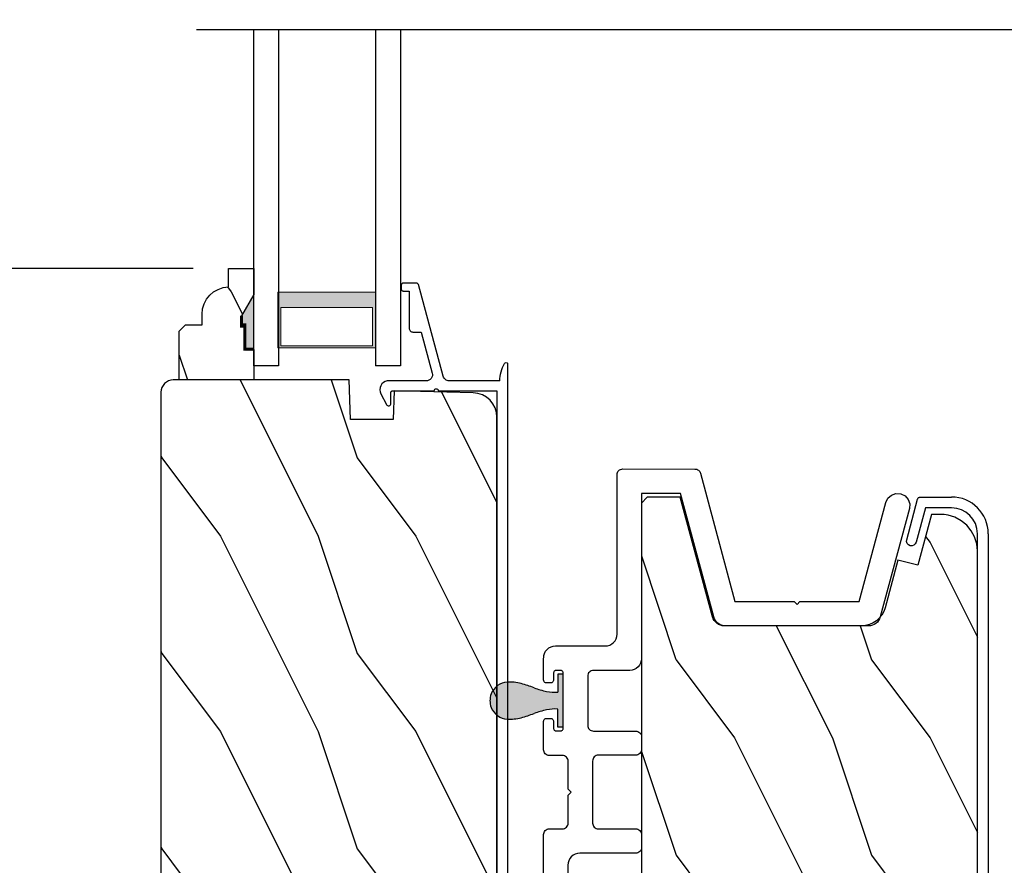
# Model space of a CAD drawing. Extents: x 0 to 102, y 0 to 44.
# Drawn here: x 72 to 77, y 26 to 31 of the extents above; entities that cross this region are included whole.
import ezdxf

# ---------------------------------------------------------------- set-up
doc = ezdxf.new("R2010")
doc.units = 0
doc.header["$LTSCALE"] = 2
doc.header["$MEASUREMENT"] = 0
doc.header["$PDMODE"] = 3
doc.layers.get('0').update_dxf_attribs({"linetype": 'CONTINUOUS'})
doc.layers.get('DEFPOINTS').update_dxf_attribs({"color": 3, "linetype": 'CONTINUOUS'})
doc.layers.add('Dim', color=7, linetype='CONTINUOUS')
doc.styles.get("Standard").update_dxf_attribs({"font": 'arial.ttf'})
doc.dimstyles.get("Standard").update_dxf_attribs({"dimtxt": 0.24, "dimasz": 0.3, "dimexe": 0.0625, "dimexo": 0.18, "dimgap": 0.09, "dimtad": 0, "dimdec": 4, "dimzin": 0, "dimdsep": 46, "dimlunit": 4, "dimtxsty": 'Standard', "dimcen": 0, "dimadec": 5, "dimazin": 0, "dimtfac": 1, "dimtdec": 4, "dimtofl": 0, "dimtmove": 0, "dimatfit": 3, "dimfxl": 1, "dimtolj": 1, "dimtzin": 0, "dimarcsym": 0})

# ---------------------------------------------------------------- blocks, each defined once
blk = doc.blocks.new('*D498')
at = {"layer": 'DEFPOINTS', "color": 0, "transparency": 16777216}
for p in [(78.3674, 28.1889), (79.1227, 28.1889), (76.8365, 22.8499)]:
    blk.add_point(p, dxfattribs=at)
at = {"layer": 'Dim', "color": 0, "lineweight": -2, "transparency": 16777216}
for p, q in [((78.5474, 28.1889), (79.1852, 28.1889)), ((79.1227, 27.8889), (79.1227, 25.9159)), ((79.1227, 23.1499), (79.1227, 25.1229)), ((77.0165, 22.8499), (79.1852, 22.8499))]:
    blk.add_line(p, q, dxfattribs=at)
at = {"layer": 'Dim', "color": 0, "transparency": 16777216}
for points in [[(79.0727, 27.8889), (79.1727, 27.8889), (79.1227, 28.1889)], [(79.0727, 23.1499), (79.1727, 23.1499), (79.1227, 22.8499)]]:
    blk.add_solid(points, dxfattribs=at)
at = {"layer": 'Dim', "color": 0, "transparency": 16777216, "insert": (79.1227, 25.5194), "char_height": 0.24, "attachment_point": 5, "rotation": 90}
blk.add_mtext('\\A1;5{\\H1x;\\S5/16;}"', dxfattribs=at)
blk = doc.blocks.new('*D499')
at = {"layer": 'DEFPOINTS', "color": 0, "transparency": 16777216}
for p in [(73.4229, 29.2319), (70.2244, 22.7742), (75.8796, 22.7742)]:
    blk.add_point(p, dxfattribs=at)
at = {"layer": 'Dim', "color": 0, "lineweight": -2, "transparency": 16777216}
for p, q in [((73.2429, 29.2319), (70.1619, 29.2319)), ((70.2244, 28.9319), (70.2244, 26.4002)), ((70.2244, 23.0742), (70.2244, 25.6059)), ((75.6996, 22.7742), (70.1619, 22.7742))]:
    blk.add_line(p, q, dxfattribs=at)
at = {"layer": 'Dim', "color": 0, "transparency": 16777216}
for points in [[(70.1744, 28.9319), (70.2744, 28.9319), (70.2244, 29.2319)], [(70.1744, 23.0742), (70.2744, 23.0742), (70.2244, 22.7742)]]:
    blk.add_solid(points, dxfattribs=at)
at = {"layer": 'Dim', "color": 0, "transparency": 16777216, "insert": (70.2244, 26.0031), "char_height": 0.24, "attachment_point": 5, "rotation": 90}
blk.add_mtext('\\A1;6{\\H1x;\\S7/16;}"', dxfattribs=at)
blk = doc.blocks.new('WARM EDGE SPACER')
at = {"lineweight": 18}
h = blk.add_hatch(color=256, dxfattribs=at)
h.paths.add_polyline_path([(-0.375, 0), (-0.0893, 0), (-0.0893, 0.5), (-0.375, 0.5)])
h.paths.add_polyline_path([(-0.2969, 0.4844), (-0.101, 0.4844), (-0.101, 0.0156), (-0.2969, 0.0156)], flags=16)
blk.add_lwpolyline([(-0.0893, 0.5), (-0.0893, 0), (-0.375, 0), (-0.375, 0.5), (-0.0893, 0.5), (-0.375, 0.5)], dxfattribs=at)
blk.add_lwpolyline([(-0.101, 0.0156), (-0.2969, 0.0156), (-0.2969, 0.4844), (-0.101, 0.4844)], close=True, dxfattribs=at)
blk = doc.blocks.new('A$C05D165A3')
for p, q in [((0, 0.624), (0, 0.75)), ((0, 0.75), (1.7186, 0.75)), ((1.7186, 0.624), (0, 0.624)), ((0, 0), (0, 0.127)), ((1.7186, 0.127), (0, 0.127)), ((1.7186, 0), (0, 0))]:
    blk.add_line(p, q)
at = {"extrusion": (0, 0, -1), "zscale": -1}
blk.add_blockref('WARM EDGE SPACER', (-0.0012, 0.127), dxfattribs=at)
blk = doc.blocks.new('A$C236D31C9')
for p, q in [((0, -0.1479), (0.003, -0.1379)), ((0, -0.3474), (0, -0.1479)), ((0.003, -0.1379), (0.0083, -0.1287)), ((0.0083, -0.1287), (0.0156, -0.1211)), ((0.0156, -0.1211), (0.0244, -0.1153)), ((0.0244, -0.1153), (0.0344, -0.1118)), ((0.0344, -0.1118), (0.0448, -0.1106)), ((0.0448, -0.1106), (0.0553, -0.1119)), ((0.0553, -0.1119), (0.0652, -0.1156)), ((0.0652, -0.1156), (0.1209, -0.1439)), ((0.1209, -0.1439), (0.1241, -0.1463)), ((0.1241, -0.1463), (0.1263, -0.1496)), ((0.1263, -0.1496), (0.1274, -0.1534)), ((0.0502, -0.1747), (0.05, -0.1766)), ((0.05, -0.1766), (0.05, -0.3886)), ((0.0507, -0.1728), (0.0502, -0.1747)), ((0.0517, -0.1711), (0.0507, -0.1728)), ((0.0529, -0.1695), (0.0517, -0.1711)), ((0.0544, -0.1683), (0.0529, -0.1695)), ((0.0561, -0.1674), (0.0544, -0.1683)), ((0.058, -0.1668), (0.0561, -0.1674)), ((0.06, -0.1666), (0.058, -0.1668)), ((0.1154, -0.1666), (0.06, -0.1666)), ((0.1194, -0.166), (0.1154, -0.1666)), ((0.1228, -0.164), (0.1194, -0.166)), ((0.1255, -0.1611), (0.1228, -0.164)), ((0.1271, -0.1574), (0.1255, -0.1611)), ((0.1274, -0.1534), (0.1271, -0.1574)), ((-0.5, -0.2297), (-0.4998, -0.2278)), ((-0.5, -0.2976), (-0.5, -0.2297)), ((-0.4998, -0.2278), (-0.4993, -0.2259)), ((-0.4993, -0.2259), (-0.4983, -0.2242)), ((-0.4983, -0.2242), (-0.4971, -0.2227)), ((-0.4971, -0.2227), (-0.4956, -0.2214)), ((-0.4956, -0.2214), (-0.4939, -0.2205)), ((-0.4939, -0.2205), (-0.492, -0.2199)), ((-0.492, -0.2199), (-0.49, -0.2197)), ((-0.49, -0.2197), (-0.47, -0.2197)), ((-0.47, -0.2197), (-0.4681, -0.2199)), ((-0.4681, -0.2199), (-0.4662, -0.2205)), ((-0.4662, -0.2205), (-0.4645, -0.2214)), ((-0.4645, -0.2214), (-0.463, -0.2227)), ((-0.463, -0.2227), (-0.4617, -0.2242)), ((-0.4617, -0.2242), (-0.4608, -0.2259)), ((-0.4608, -0.2259), (-0.4602, -0.2278)), ((-0.4602, -0.2278), (-0.46, -0.2297)), ((-0.46, -0.2297), (-0.46, -0.2597)), ((-0.4999, -0.2992), (-0.5, -0.2976)), ((-0.4995, -0.3008), (-0.4999, -0.2992)), ((-0.4989, -0.3023), (-0.4995, -0.3008)), ((-0.498, -0.3036), (-0.4989, -0.3023)), ((-0.46, -0.2597), (-0.27, -0.2597)), ((-0.27, -0.2597), (-0.2661, -0.2601)), ((-0.2661, -0.2601), (-0.2624, -0.2613)), ((-0.2624, -0.2613), (-0.2589, -0.2631)), ((-0.2589, -0.2631), (-0.2559, -0.2656)), ((-0.2559, -0.2656), (-0.2534, -0.2686)), ((-0.2534, -0.2686), (-0.2516, -0.2721)), ((-0.2516, -0.2721), (-0.2504, -0.2758)), ((-0.2504, -0.2758), (-0.25, -0.2797)), ((-0.25, -0.2797), (-0.25, -0.3215)), ((-0.4969, -0.3049), (-0.498, -0.3036)), ((-0.4956, -0.3059), (-0.4969, -0.3049)), ((-0.4942, -0.3067), (-0.4956, -0.3059)), ((-0.4926, -0.3072), (-0.4942, -0.3067)), ((-0.0237, -0.4344), (-0.4926, -0.3072)), ((-0.25, -0.3215), (-0.0404, -0.3783)), ((-0.0009, -0.3547), (0, -0.3474)), ((4.4693, -0.3564), (4.4766, -0.35)), ((4.4766, -0.35), (4.4858, -0.3469)), ((4.4858, -0.3469), (4.4956, -0.3475)), ((4.4956, -0.3475), (4.7021, -0.403)), ((-0.0404, -0.3783), (-0.0332, -0.3794)), ((-0.0332, -0.3794), (-0.0259, -0.3788)), ((-0.0259, -0.3788), (-0.0189, -0.3766)), ((-0.0189, -0.3766), (-0.0126, -0.3728)), ((-0.0126, -0.3728), (-0.0073, -0.3678)), ((-0.0073, -0.3678), (-0.0033, -0.3616)), ((-0.0033, -0.3616), (-0.0009, -0.3547)), ((0.0407, -0.3948), (0.04, -0.3986)), ((0.04, -0.3986), (0.0407, -0.4024)), ((0.0429, -0.3915), (0.0407, -0.3948)), ((0.0407, -0.4024), (0.0429, -0.4057)), ((0.0461, -0.3894), (0.0429, -0.3915)), ((0.05, -0.3886), (0.0461, -0.3894)), ((4.4643, -0.3749), (4.465, -0.3652)), ((4.4674, -0.3841), (4.4643, -0.3749)), ((4.465, -0.3652), (4.4693, -0.3564)), ((4.4739, -0.3915), (4.4674, -0.3841)), ((4.4826, -0.3958), (4.4739, -0.3915)), ((4.6585, -0.4431), (4.4826, -0.3958)), ((4.7021, -0.403), (4.7046, -0.4039)), ((-0.0187, -0.4361), (-0.0237, -0.4344)), ((-0.0142, -0.4387), (-0.0187, -0.4361)), ((-0.0101, -0.4419), (-0.0142, -0.4387)), ((-0.0066, -0.4458), (-0.0101, -0.4419)), ((-0.0038, -0.4502), (-0.0066, -0.4458)), ((-0.0017, -0.455), (-0.0038, -0.4502)), ((0.0429, -0.4057), (0.0461, -0.4078)), ((0.0461, -0.4078), (0.05, -0.4086)), ((0.05, -0.4086), (0.05, -0.7093)), ((4.6585, -0.5767), (4.6585, -0.4431)), ((4.7046, -0.4039), (4.7069, -0.4052)), ((4.7069, -0.4052), (4.7089, -0.4068)), ((4.7089, -0.4068), (4.7107, -0.4087)), ((4.7107, -0.4087), (4.7121, -0.4109)), ((4.7121, -0.4109), (4.7131, -0.4133)), ((4.7131, -0.4133), (4.7138, -0.4158)), ((4.7138, -0.4158), (4.714, -0.4185)), ((4.714, -0.4185), (4.714, -0.5767)), ((-0.0005, -0.46), (-0.0017, -0.455)), ((0, -0.4652), (-0.0005, -0.46)), ((0, -0.7233), (0, -0.4652)), ((-0.0794, -0.7428), (-0.0898, -0.7481)), ((-0.0686, -0.7381), (-0.0794, -0.7428)), ((-0.0576, -0.734), (-0.0686, -0.7381)), ((-0.0464, -0.7305), (-0.0576, -0.734)), ((-0.0349, -0.7277), (-0.0464, -0.7305)), ((-0.0234, -0.7256), (-0.0349, -0.7277)), ((-0.0117, -0.7241), (-0.0234, -0.7256)), ((0, -0.7233), (-0.0117, -0.7241)), ((0.05, -0.7093), (4.526, -0.7093)), ((4.526, -0.7647), (-0.09, -0.7647))]:
    blk.add_line(p, q)
for centre, radius, start, end in [((4.526, -0.5767), 0.188, 270, 0), ((4.526, -0.5767), 0.1326, 270, 0), ((-0.0845, -0.7561), 0.00964, 123.916, 244.0651)]:
    blk.add_arc(centre, radius, start, end)
blk = doc.blocks.new('A$C424F6AC2')
h = blk.add_hatch(color=256)
h.dxf.hatch_style = 1
h.paths.add_polyline_path([(1.4679, 0.8189, 0.136599), (1.4495, 0.8687, 0.138688), (1.4072, 0.9008, 0.095696), (1.3709, 0.907, 0.086219), (1.3382, 0.9008, 0.138688), (1.2959, 0.8687, 0.136599), (1.2775, 0.8189, 0.074289), (1.2856, 0.7473, 0.023531), (1.3072, 0.6808, -0.032623), (1.3256, 0.6172, -0.067492), (1.3297, 0.56), (1.2377, 0.56), (1.2377, 0.532), (1.5077, 0.532), (1.5077, 0.56), (1.4157, 0.56, -0.067492), (1.4198, 0.6172, -0.032623), (1.4382, 0.6808, 0.023531), (1.4598, 0.7473, 0.074289)])
for p, q in [((1.2377, 0.532), (1.2377, 0.56)), ((1.2377, 0.56), (1.3297, 0.56)), ((1.5077, 0.56), (1.4157, 0.56)), ((1.5077, 0.532), (1.5077, 0.56)), ((1.2377, 0.532), (1.5077, 0.532))]:
    blk.add_line(p, q)
for centre, radius, start, end in [((1.3723, 0.81), 0.097, 88.7073, 110.5725), ((1.3731, 0.81), 0.097, 69.4275, 91.2927), ((1.3762, 0.8107), 0.099, 144.1711, 175.2847), ((1.3738, 0.8098), 0.0977, 111.3789, 142.9623), ((1.3716, 0.8098), 0.0977, 37.0377, 68.6211), ((1.3692, 0.8107), 0.099, 4.7153, 35.8289), ((1.5209, 0.8104), 0.2436, 178.011, 195.0055), ((1.2245, 0.8104), 0.2436, 344.9945, 1.989), ((2.0024, 0.9427), 0.743, 195.2435, 200.6355), ((0.743, 0.9427), 0.743, 339.3645, 344.7565), ((0.8293, 0.5081), 0.5081, 12.395, 19.8689), ((1.9161, 0.5081), 0.5081, 160.1311, 167.605), ((1.1167, 0.5732), 0.2134, 356.4433, 11.8878), ((1.6287, 0.5732), 0.2134, 168.1122, 183.5567)]:
    blk.add_arc(centre, radius, start, end)
blk = doc.blocks.new('*D503')
at = {"layer": 'DEFPOINTS', "color": 0, "transparency": 16777216}
for p in [(73.4229, 31.7778), (70.2244, 29.2319), (73.4229, 29.2319)]:
    blk.add_point(p, dxfattribs=at)
at = {"layer": 'Dim', "color": 0, "lineweight": -2, "transparency": 16777216}
for p, q in [((70.2244, 32.0778), (70.2244, 32.3778)), ((73.2429, 31.7778), (70.1619, 31.7778)), ((73.2429, 29.2319), (70.1619, 29.2319)), ((70.2244, 28.9319), (70.2244, 28.6319))]:
    blk.add_line(p, q, dxfattribs=at)
at = {"layer": 'Dim', "color": 0, "transparency": 16777216}
for points in [[(70.1744, 32.0778), (70.2744, 32.0778), (70.2244, 31.7778)], [(70.1744, 28.9319), (70.2744, 28.9319), (70.2244, 29.2319)]]:
    blk.add_solid(points, dxfattribs=at)
at = {"layer": 'Dim', "color": 0, "transparency": 16777216, "insert": (70.2244, 30.5048), "char_height": 0.24, "attachment_point": 5, "rotation": 90}
blk.add_mtext('\\A1;DAYLIGHT\\POPENING', dxfattribs=at)

msp = doc.modelspace()

# ---------------------------------------------------------------- hatches: boundary and pattern name
h = msp.add_hatch()
h.set_pattern_fill('WOOD2', color=256, scale=0.75, angle=90, pattern_type=2)
h.set_pattern_definition([(306.8699, (40.96121, -68.83931), (-1.5000001, 2.24999994), [0.375, -3.375]), (296.5651, (41.1862, -68.3893), (0.750001, -0.7499994), [0.8385255, -0.8385255]), (288.4349, (41.5612, -68.3893), (0.7499988, -1.5000003), [0.474342, -1.8973665])])
edge = h.paths.add_edge_path()
edge.add_line((73.55286, 29.09901), (73.48986, 28.98989))
edge.add_line((73.48986, 28.98989), (73.48986, 28.94289))
edge.add_line((73.48986, 28.94289), (73.50586, 28.94289))
edge.add_line((73.50586, 28.94289), (73.50586, 28.81789))
edge.add_line((73.50586, 28.81789), (73.55286, 28.81789))
edge.add_line((73.55286, 28.81789), (73.55286, 28.66189))
edge.add_line((73.55286, 28.66189), (73.17036, 28.66189))
edge.add_line((73.17036, 28.66189), (73.17036, 28.91106))
edge.add_line((73.17036, 28.91106), (73.20236, 28.94306))
edge.add_line((73.20236, 28.94306), (73.28792, 28.94306))
edge.add_line((73.28792, 28.94306), (73.28792, 28.99789))
edge.add_arc((73.42792, 28.99789), 0.14, 92.07011, 180, ccw=False)
edge.add_line((73.42286, 29.1378), (73.42286, 29.23189))
edge.add_line((73.42286, 29.23189), (73.55286, 29.23189))
edge.add_line((73.55286, 29.23189), (73.55286, 29.09901))
h = msp.add_hatch()
h.set_pattern_fill('WOOD2', color=256, angle=90, style=0)
h.set_pattern_definition([(306.8699, (73.0801, 48.2615), (-2.0000001, 2.9999999), [0.5, -4.5]), (296.565, (73.3801, 48.8615), (1.000001, -0.999999), [1.118034, -1.118034]), (288.4349, (73.8801, 48.8615), (0.9999984, -2.0000004), [0.632456, -2.529822])])
edge = h.paths.add_edge_path()
edge.add_line((73.14382, 23.88436), (74.38053, 23.94917))
edge.add_arc((74.37723, 24.01209), 0.063, 273, 375)
edge.add_line((74.43809, 24.02839), (74.3715, 24.27689))
edge.add_line((74.3715, 24.27689), (74.46239, 24.30089))
edge.add_line((74.46239, 24.30089), (74.53152, 24.04289))
edge.add_line((74.53152, 24.04289), (74.61652, 24.04289))
edge.add_arc((74.61652, 24.22289), 0.18, 630, 720)
edge.add_line((74.79652, 24.22289), (74.79652, 28.47135))
edge.add_arc((74.67152, 28.47135), 0.125, 360, 448.5)
edge.add_line((74.67479, 28.59631), (74.27078, 28.60689))
edge.add_line((74.27078, 28.60689), (74.26561, 28.45889))
edge.add_line((74.26561, 28.45889), (74.04761, 28.45889))
edge.add_line((74.04761, 28.45889), (74.04052, 28.66189))
edge.add_line((74.04052, 28.66189), (73.14052, 28.66189))
edge.add_arc((73.14052, 28.59889), 0.063, 450, 540)
edge.add_line((73.07752, 28.59889), (73.07752, 23.94727))
edge.add_arc((73.14052, 23.94727), 0.063, 540, 633)
h = msp.add_hatch()
h.set_pattern_fill('WOOD2', color=256, angle=90, pattern_type=2)
h.set_pattern_definition([(306.8699, (40.71121, -68.77102), (-2.00000012, 2.9999999), [0.5, -4.5]), (296.5651, (41.0112, -68.17102), (1.0000013, -0.9999992), [1.118034, -1.118034]), (288.4349, (41.5112, -68.17102), (0.9999984, -2.0000004), [0.632456, -2.529822])])
edge = h.paths.add_edge_path()
edge.add_line((77.13461, 23.40949), (77.15826, 23.41241))
edge.add_line((77.15826, 23.41241), (77.1809, 23.41981))
edge.add_line((77.1809, 23.41981), (77.20171, 23.43141))
edge.add_line((77.20171, 23.43141), (77.2199, 23.4468))
edge.add_line((77.2199, 23.4468), (77.2348, 23.46538))
edge.add_line((77.2348, 23.46538), (77.24586, 23.48649))
edge.add_line((77.24586, 23.48649), (77.25266, 23.50932))
edge.add_line((77.25266, 23.50932), (77.25496, 23.53303))
edge.add_line((77.25496, 23.53303), (77.25496, 27.7874))
edge.add_line((77.25496, 27.7874), (77.25139, 27.82366))
edge.add_line((77.25139, 27.82366), (77.24081, 27.85853))
edge.add_line((77.24081, 27.85853), (77.22364, 27.89066))
edge.add_line((77.22364, 27.89066), (77.20052, 27.91883))
edge.add_line((77.20052, 27.91883), (77.17235, 27.94194))
edge.add_line((77.17235, 27.94194), (77.14022, 27.95912))
edge.add_line((77.14022, 27.95912), (77.10535, 27.9697))
edge.add_line((77.10535, 27.9697), (77.08409, 27.97327))
edge.add_line((77.08409, 27.97327), (77.01976, 27.97327))
edge.add_line((77.01976, 27.97327), (76.9507, 27.71349))
edge.add_line((76.9507, 27.71349), (76.84826, 27.74073))
edge.add_line((76.84826, 27.74073), (76.78283, 27.49655))
edge.add_arc((76.66209, 27.5289), 0.125, 270, 345, ccw=False)
edge.add_line((76.66209, 27.4039), (75.95965, 27.4039))
edge.add_line((75.95965, 27.4039), (75.94949, 27.40473))
edge.add_line((75.94949, 27.40473), (75.9396, 27.40721))
edge.add_line((75.9396, 27.40721), (75.93025, 27.41128))
edge.add_line((75.93025, 27.41128), (75.92168, 27.41681))
edge.add_line((75.92168, 27.41681), (75.91414, 27.42366))
edge.add_line((75.91414, 27.42366), (75.90781, 27.43166))
edge.add_line((75.90781, 27.43166), (75.90287, 27.44058))
edge.add_line((75.90287, 27.44058), (75.89946, 27.45018))
edge.add_line((75.89946, 27.45018), (75.73396, 28.0614))
edge.add_line((75.73396, 28.0614), (75.56586, 28.0614))
edge.add_line((75.56586, 28.0614), (75.53596, 28.03155))
edge.add_line((75.53596, 28.03155), (75.53596, 23.37587))
edge.add_line((75.53596, 23.37587), (75.5676, 23.34424))
edge.add_line((75.5676, 23.34424), (76.52254, 23.34424))
edge.add_line((76.52254, 23.34424), (76.52955, 23.54503))
edge.add_line((76.52955, 23.54503), (76.74488, 23.54503))
edge.add_line((76.74488, 23.54503), (76.74998, 23.39903))
edge.add_line((76.74998, 23.39903), (77.13461, 23.40949))

# ---------------------------------------------------------------- linework, layer by layer
msp.add_line((78.57934, 30.45351), (73.25996, 30.45351))
for points in [[(73.55286, 29.09901), (73.48986, 28.98989), (73.48986, 28.94289), (73.50586, 28.94289), (73.50586, 28.81789), (73.55286, 28.81789), (73.55286, 28.66189), (73.17036, 28.66189), (73.17036, 28.91106), (73.20236, 28.94306), (73.28792, 28.94306), (73.28792, 28.99789, -0.4036704), (73.42286, 29.1378), (73.42286, 29.23189), (73.55286, 29.23189)], [(73.14382, 23.88436), (74.38053, 23.94917, 0.4769755), (74.43809, 24.02839), (74.3715, 24.27689), (74.46239, 24.30089), (74.53152, 24.04289), (74.61652, 24.04289, 0.4142136), (74.79652, 24.22289), (74.79652, 28.47135, 0.4065663), (74.67479, 28.59631), (74.27078, 28.60689), (74.26561, 28.45889), (74.04761, 28.45889), (74.04052, 28.66189), (73.14052, 28.66189, 0.4142136), (73.07752, 28.59889), (73.07752, 23.94727, 0.4296339)]]:
    msp.add_lwpolyline(points, format="xyb", close=True)
for points, format in [([(73.48924, 28.98461, 0.015, 0.015, 0), (73.48924, 28.93726, 0.015, 0.015, 0), (73.50648, 28.93726, 0.015, 0.015, 0), (73.50648, 28.81226, 0, 0, 0)], "xyseb"), ([(73.55291, 28.81866, 0.015, 0.015, 0), (73.50591, 28.81866, 0.015, 0.015, 0), (73.50591, 28.94366, 0.015, 0.015, 0), (73.48991, 28.94366, 0.015, 0.015, 0), (73.48991, 28.99066, 0, 0, 0)], "xyseb"), ([(75.03537, 25.51035), (75.03537, 26.33577), (75.03594, 26.34155), (75.03763, 26.34712), (75.04037, 26.35224), (75.04406, 26.35674), (75.04855, 26.36043), (75.05368, 26.36317), (75.05924, 26.36486), (75.06503, 26.36543), (75.13109, 26.3654), (75.13687, 26.36597), (75.14244, 26.36766), (75.14756, 26.3704), (75.15206, 26.37409), (75.15575, 26.37858), (75.15849, 26.38371), (75.16018, 26.38928), (75.16075, 26.39506), (75.16075, 26.53805), (75.17558, 26.55288), (75.16075, 26.56771), (75.16075, 26.71096), (75.16018, 26.71674), (75.15849, 26.72231), (75.15575, 26.72743), (75.15206, 26.73193), (75.14756, 26.73562), (75.14244, 26.73836), (75.13687, 26.74005), (75.13109, 26.74062), (75.06503, 26.74064), (75.05924, 26.74121), (75.05368, 26.7429), (75.04855, 26.74564), (75.04406, 26.74933), (75.04037, 26.75382), (75.03763, 26.75895), (75.03594, 26.76451), (75.03537, 26.7703), (75.03537, 26.91592), (75.03565, 26.91881), (75.0365, 26.92159), (75.03787, 26.92416), (75.03971, 26.92641), (75.04196, 26.92825), (75.04452, 26.92962), (75.04731, 26.93046), (75.0502, 26.93075), (75.07087, 26.93075), (75.07377, 26.93046), (75.07655, 26.92962), (75.07911, 26.92825), (75.08136, 26.92641), (75.0832, 26.92416), (75.08457, 26.92159), (75.08542, 26.91881), (75.0857, 26.91592), (75.0857, 26.88132), (75.08599, 26.87842), (75.08683, 26.87564), (75.0882, 26.87308), (75.09005, 26.87083), (75.09229, 26.86899), (75.09486, 26.86761), (75.09764, 26.86677), (75.10053, 26.86649), (75.1209, 26.86649), (75.12379, 26.86677), (75.12658, 26.86761), (75.12914, 26.86899), (75.13139, 26.87083), (75.13323, 26.87308), (75.1346, 26.87564), (75.13545, 26.87842), (75.13573, 26.88132), (75.13573, 27.16106), (75.13545, 27.16395), (75.1346, 27.16673), (75.13323, 27.1693), (75.13139, 27.17155), (75.12914, 27.17339), (75.12658, 27.17476), (75.12379, 27.1756), (75.1209, 27.17589), (75.10053, 27.17589), (75.09764, 27.1756), (75.09486, 27.17476), (75.09229, 27.17339), (75.09005, 27.17155), (75.0882, 27.1693), (75.08683, 27.16673), (75.08599, 27.16395), (75.0857, 27.16106), (75.0857, 27.12646), (75.08542, 27.12356), (75.08457, 27.12078), (75.0832, 27.11822), (75.08136, 27.11597), (75.07911, 27.11413), (75.07655, 27.11275), (75.07377, 27.11191), (75.07087, 27.11163), (75.0502, 27.11163), (75.04731, 27.11191), (75.04452, 27.11275), (75.04196, 27.11413), (75.03971, 27.11597), (75.03787, 27.11822), (75.0365, 27.12078), (75.03565, 27.12356), (75.03537, 27.12646), (75.03537, 27.22704), (75.03655, 27.25162), (75.04004, 27.26312), (75.0457, 27.27372), (75.05332, 27.28301), (75.06261, 27.29063), (75.07321, 27.29629), (75.08471, 27.29978), (75.09667, 27.30096), (75.35089, 27.30096, 0.4142136), (75.41089, 27.36096), (75.41089, 28.17682), (75.41146, 28.1826), (75.41315, 28.18817), (75.41589, 28.1933), (75.41958, 28.19779), (75.42407, 28.20148), (75.4292, 28.20422), (75.43476, 28.20591), (75.44055, 28.20648), (75.80943, 28.20622), (75.81426, 28.20582), (75.81897, 28.20464), (75.82341, 28.20272), (75.82749, 28.20009), (75.83108, 28.19683), (75.83409, 28.19304), (75.83645, 28.1888), (75.83808, 28.18424), (76.01366, 27.52897), (76.3171, 27.52879), (76.33193, 27.51396), (76.34676, 27.52879), (76.65017, 27.52888), (76.78671, 28.03559), (76.79738, 28.05721), (76.8155, 28.07311), (76.83833, 28.08086), (76.86239, 28.07928), (76.88556, 28.06862), (76.90145, 28.05049), (76.9092, 28.02766), (76.90763, 28.0036), (76.75777, 27.44933), (76.7544, 27.4399), (76.74953, 27.43114), (76.7433, 27.42329), (76.73588, 27.41657), (76.72746, 27.41114), (76.71827, 27.40715), (76.70855, 27.40472), (76.69856, 27.4039), (75.9653, 27.4039), (75.95531, 27.40472), (75.94559, 27.40715), (75.9364, 27.41114), (75.92798, 27.41657), (75.92056, 27.42329), (75.91433, 27.43114), (75.90946, 27.4399), (75.90609, 27.44933), (75.73616, 28.08141), (75.53596, 28.08141), (75.53596, 27.23589, -0.4142136), (75.47596, 27.17589), (75.29046, 27.17589), (75.28468, 27.17532), (75.27911, 27.17363), (75.27398, 27.17089), (75.26949, 27.1672), (75.2658, 27.16271), (75.26306, 27.15758), (75.26137, 27.15202), (75.2608, 27.14623), (75.2608, 26.89537), (75.26137, 26.88959), (75.26306, 26.88402), (75.2658, 26.87889), (75.26949, 26.8744), (75.27398, 26.87071), (75.27911, 26.86797), (75.28468, 26.86628), (75.29046, 26.86571), (75.5063, 26.86571), (75.51209, 26.86514), (75.51765, 26.86345), (75.52278, 26.86071), (75.52727, 26.85702), (75.53096, 26.85253), (75.5337, 26.8474), (75.53539, 26.84184), (75.53596, 26.83605), (75.53596, 26.77179), (75.53539, 26.766), (75.5337, 26.76044), (75.53096, 26.75531), (75.52727, 26.75082), (75.52278, 26.74713), (75.51765, 26.74439), (75.51209, 26.7427), (75.5063, 26.74213), (75.31548, 26.74213), (75.30969, 26.74156), (75.30413, 26.73987), (75.299, 26.73713), (75.2945, 26.73344), (75.29082, 26.72895), (75.28807, 26.72382), (75.28639, 26.71825), (75.28582, 26.71247), (75.28582, 26.39509), (75.28639, 26.3893), (75.28807, 26.38374), (75.29082, 26.37861), (75.2945, 26.37411), (75.299, 26.37042), (75.30413, 26.36768), (75.30969, 26.366), (75.31548, 26.36543), (75.5063, 26.36543), (75.51209, 26.36486), (75.51765, 26.36317), (75.52278, 26.36043), (75.52727, 26.35674), (75.53096, 26.35224), (75.5337, 26.34712), (75.53539, 26.34155), (75.53596, 26.33577), (75.53596, 26.27001), (75.53539, 26.26423), (75.5337, 26.25866), (75.53096, 26.25354), (75.52727, 26.24904), (75.52278, 26.24535), (75.51765, 26.24261), (75.51209, 26.24092), (75.5063, 26.24035), (75.22025, 26.24035), (75.20829, 26.23918), (75.19679, 26.23569), (75.1862, 26.23002), (75.17691, 26.2224), (75.16928, 26.21311), (75.16362, 26.20251), (75.16013, 26.19102), (75.15895, 26.17906), (75.15895, 25.51035)], "xyb"), ([(77.25496, 23.53303), (77.25496, 27.7874), (77.25139, 27.82366), (77.24081, 27.85853), (77.22364, 27.89066), (77.20052, 27.91883), (77.17235, 27.94194), (77.14022, 27.95912), (77.10535, 27.9697), (77.08409, 27.97327), (77.01976, 27.97327), (76.9507, 27.71349), (76.84826, 27.74073), (76.78283, 27.49655, -0.3394543), (76.66209, 27.4039), (75.95965, 27.4039), (75.94949, 27.40473), (75.9396, 27.40721), (75.93025, 27.41128), (75.92168, 27.41681), (75.91414, 27.42366), (75.90781, 27.43166), (75.90287, 27.44058), (75.89946, 27.45018), (75.73396, 28.0614), (75.56586, 28.0614), (75.53596, 28.03155), (75.53596, 23.37587)], "xyb")]:
    msp.add_lwpolyline(points, format=format)
for points in [[(73.48646, 28.93624), (73.5499, 28.93629), (73.48646, 28.98286), (73.54957, 29.09202)], [(73.50237, 28.81093), (73.55033, 28.81006), (73.50237, 28.93615), (73.55033, 28.93615)]]:
    msp.add_solid(points)

# ---------------------------------------------------------------- block references
at = {"rotation": 90.00000000000001}
for name, p in [('A$C05D165A3', (74.30286, 28.73489)), ('A$C236D31C9', (76.54567, 23.34905)), ('A$C424F6AC2', (75.66778, 25.64849))]:
    msp.add_blockref(name, p, dxfattribs=at)
at = {"xscale": -1, "rotation": 90}
msp.add_blockref('A$C236D31C9', (74.08723, 28.65686), dxfattribs=at)

# ---------------------------------------------------------------- dimensions: what is measured, and where the dimension line sits
at = {"layer": 'Dim'}
dim = msp.add_linear_dim(base=(70.22439, 29.23189), p1=(73.42286, 31.77775), p2=(73.42286, 29.23189), angle=270, text='DAYLIGHT\\POPENING', dimstyle='Standard', override={"dimpost": '\\X'}, dxfattribs=at)
dim.commit()
dim.dimension.update_dxf_attribs({"geometry": '*D503', "text_midpoint": (70.22439, 30.50482)})
for base, p1, p2, picture, middle in [((70.224395, 22.774236), (73.42286, 29.231887), (75.87956, 22.774236), '*D499', (70.224395, 26.003061)), ((79.12273, 28.18891), (76.8365, 22.84989), (78.36743, 28.18891), '*D498', (79.12273, 25.5194))]:
    dim = msp.add_linear_dim(base=base, p1=p1, p2=p2, angle=90, dimstyle='Standard', override={"dimpost": '\\X'}, dxfattribs=at)
    dim.commit()
    dim.dimension.update_dxf_attribs({"geometry": picture, "text_midpoint": middle})

doc.saveas('drawing.dxf')
